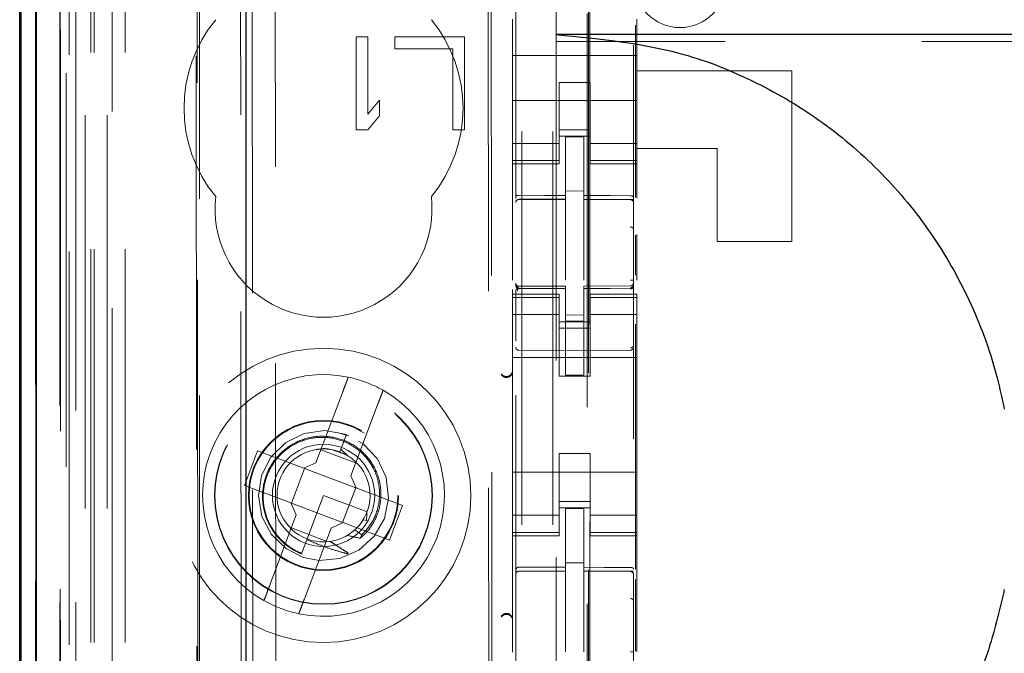
# Model space of a CAD drawing. Units: millimetres. Extents: x 11 to 205, y 5 to 292.
# Drawn here: x 68 to 71, y 115 to 117 of the extents above; entities that cross this region are included whole.
import ezdxf

# ---------------------------------------------------------------- set-up
doc = ezdxf.new("R2010")
doc.units = ezdxf.units.MM
doc.linetypes.add('HIDDEN', pattern=[1.905, 1.27, -0.635])

msp = doc.modelspace()

# ---------------------------------------------------------------- linework, layer by layer
at = {"color": 7, "linetype": 'HIDDEN', "lineweight": 18}
for p, q in [((68.1695, 105.6905), (68.1695, 240.6905)), ((69.4495, 240.6905), (69.4495, 105.6905)), ((69.5495, 240.6905), (69.5495, 105.6905)), ((68.0695, 105.6905), (68.0695, 217.3757)), ((69.5595, 216.4555), (69.5595, 105.6905)), ((69.6595, 216.3055), (69.6595, 105.6905)), ((67.8815, 135.4033), (67.8815, 105.683)), ((68.1279, 135.3446), (68.1279, 110.3905)), ((68.4095, 135.063), (68.4095, 110.3905)), ((69.4295, 133.1594), (69.4295, 110.1589)), ((69.8095, 110.1586), (69.8095, 133.1597)), ((67.9895, 105.683), (67.9895, 132.7001)), ((68.0595, 105.6905), (68.0595, 132.7001)), ((67.8812, 110.183), (67.8812, 132.663)), ((67.9612, 110.183), (67.9612, 132.663)), ((68.0412, 106.1232), (68.0412, 132.6613)), ((68.1112, 106.1232), (68.1112, 132.6613)), ((67.961, 110.208), (67.961, 132.638)), ((68.0107, 110.2499), (68.0107, 132.5961)), ((69.6645, 132.5955), (69.6645, 111.3055)), ((67.9595, 110.266), (67.9595, 132.5799)), ((68.0106, 110.266), (68.0106, 132.5799)), ((67.9603, 110.308), (67.9603, 132.538)), ((67.8801, 110.333), (67.8801, 132.513)), ((67.9601, 132.513), (67.9601, 110.333)), ((67.9795, 132.2933), (67.9795, 111.6076)), ((68.5283, 131.5244), (68.5466, 112.3644)), ((69.3376, 131.0052), (69.3548, 112.8852)), ((68.5661, 130.9481), (68.5832, 112.9407)), ((68.6578, 112.941), (68.6406, 130.9479)), ((69.3273, 130.9552), (69.3444, 112.9352)), ((69.6681, 114.3362), (69.6681, 129.5648)), ((69.8159, 119.1131), (69.8159, 116.6518)), ((68.3969, 119.0141), (68.4042, 111.31)), ((68.4078, 111.3067), (68.4005, 119.0143)), ((69.4195, 117.2273), (69.4195, 117.1105)), ((69.8195, 117.2273), (69.8195, 117.1105)), ((68.9145, 117.1705), (68.9145, 116.8705)), ((68.952, 117.1705), (68.9145, 117.1705)), ((68.952, 116.9215), (68.952, 117.1705)), ((69.0395, 117.1705), (69.0395, 117.1322)), ((69.2645, 117.1705), (69.0395, 117.1705)), ((69.2645, 116.8705), (69.2645, 117.1705)), ((91.0595, 117.1561), (69.5595, 117.1561)), ((69.0395, 117.1322), (69.227, 117.1322)), ((69.227, 117.1322), (69.227, 116.8705)), ((69.8195, 117.1105), (69.4195, 117.1105)), ((69.4195, 117.0539), (69.4195, 117.1105)), ((69.8195, 117.0539), (69.8195, 117.1105)), ((70.3195, 117.0605), (69.8195, 117.0605)), ((70.3195, 117.0605), (70.3195, 116.5105)), ((69.4195, 116.9973), (69.4195, 117.0539)), ((69.8195, 117.0539), (69.8195, 116.9973)), ((69.4195, 116.896), (69.4195, 116.9973)), ((69.5695, 117.0229), (69.6695, 117.0229)), ((69.5695, 116.9973), (69.5695, 117.0229)), ((69.5695, 116.9973), (69.5695, 116.896)), ((69.6695, 117.0229), (69.6695, 116.9973)), ((69.6695, 116.9973), (69.6695, 116.896)), ((69.8195, 116.896), (69.8195, 116.9973)), ((68.9895, 116.9662), (68.952, 116.9215)), ((68.9895, 116.9152), (68.9895, 116.9662)), ((69.8195, 116.9655), (69.4195, 116.9655)), ((68.952, 116.8705), (68.9895, 116.9152)), ((68.9145, 116.8705), (68.952, 116.8705)), ((69.227, 116.8705), (69.2645, 116.8705)), ((69.4195, 116.7965), (69.4195, 116.896)), ((69.5695, 116.896), (69.5695, 116.7965)), ((69.5695, 116.8705), (69.6695, 116.8705)), ((69.6695, 116.7965), (69.6695, 116.896)), ((69.8195, 116.896), (69.8195, 116.7965)), ((69.6695, 116.8505), (69.5695, 116.8505)), ((69.6495, 116.848), (69.5895, 116.8483)), ((69.5895, 116.6586), (69.5895, 116.8483)), ((69.6495, 116.6585), (69.6495, 116.848)), ((69.5695, 116.8269), (69.4195, 116.8269)), ((69.6695, 116.8269), (69.8195, 116.8269)), ((70.0795, 116.8105), (69.8195, 116.8105)), ((70.0795, 116.5105), (70.0795, 116.8105)), ((69.4195, 116.7965), (69.4195, 116.7712)), ((69.5695, 116.7965), (69.5695, 116.7712)), ((69.6695, 116.7965), (69.6695, 116.7712)), ((69.8195, 116.7965), (69.8195, 116.7712)), ((69.5695, 116.7712), (69.4195, 116.7712)), ((69.4195, 116.7605), (69.4195, 116.7712)), ((69.4195, 116.7605), (69.4195, 116.3849)), ((69.4195, 116.7605), (69.5695, 116.7605)), ((69.5695, 116.7712), (69.5695, 116.7605)), ((69.6695, 116.7712), (69.8195, 116.7712)), ((69.6695, 116.7605), (69.6695, 116.7712)), ((69.6695, 116.7605), (69.8195, 116.7605)), ((69.8195, 116.7712), (69.8195, 116.7605)), ((69.8195, 116.7605), (69.8195, 116.6496)), ((69.4395, 116.6463), (69.5895, 116.6465)), ((69.4395, 116.6458), (69.4395, 116.6463)), ((69.4395, 116.6458), (69.5895, 116.6458)), ((69.6495, 116.673), (69.5895, 116.6733)), ((69.5895, 116.6586), (69.5895, 116.6458)), ((69.5895, 116.558), (69.5895, 116.6458)), ((69.6495, 116.6585), (69.6495, 116.6455)), ((69.782, 116.6459), (69.6495, 116.6466)), ((69.6495, 116.5577), (69.6495, 116.6455)), ((69.6495, 116.6455), (69.7996, 116.6447)), ((69.8078, 116.6458), (69.782, 116.6459)), ((69.7996, 116.6451), (69.7996, 116.6454)), ((69.8095, 116.5473), (69.8095, 116.6352)), ((69.5895, 116.3856), (69.5895, 116.558)), ((69.6495, 116.558), (69.6495, 116.3856)), ((69.8159, 116.531), (69.8159, 116.4019)), ((69.8195, 116.5329), (69.8195, 116.3853)), ((70.3195, 116.5105), (70.0795, 116.5105)), ((69.4295, 116.3705), (69.4295, 116.3691)), ((69.5895, 116.3658), (69.4395, 116.3658)), ((69.4395, 116.3609), (69.4395, 116.3591)), ((69.5895, 116.3658), (69.5895, 116.3583)), ((69.7996, 116.3669), (69.6495, 116.3661)), ((69.6495, 116.3661), (69.6495, 116.3585)), ((69.8095, 116.371), (69.8095, 116.3694)), ((69.8095, 116.3694), (69.8095, 116.3694)), ((69.4195, 116.3547), (69.4195, 116.3405)), ((69.4195, 116.3297), (69.4195, 116.3405)), ((69.5695, 116.3405), (69.4195, 116.3405)), ((69.5695, 116.3297), (69.4195, 116.3297)), ((69.4195, 116.3297), (69.4195, 116.3045)), ((69.4295, 116.3291), (69.4295, 116.1883)), ((69.5895, 116.3583), (69.4395, 116.3591)), ((69.4395, 116.3591), (69.4395, 116.3591)), ((69.5695, 116.3405), (69.5695, 116.3297)), ((69.5695, 116.3297), (69.5695, 116.3045)), ((69.5895, 116.0783), (69.5895, 116.3583)), ((69.5895, 116.3583), (69.5895, 116.3583)), ((69.7996, 116.3594), (69.6495, 116.3586)), ((69.6495, 116.0786), (69.6495, 116.3585)), ((69.6695, 116.3297), (69.6695, 116.3405)), ((69.8195, 116.3405), (69.6695, 116.3405)), ((69.6695, 116.3297), (69.8195, 116.3297)), ((69.6695, 116.3297), (69.6695, 116.3045)), ((69.7996, 116.3594), (69.7996, 116.3594)), ((69.8095, 116.3294), (69.8095, 116.1883)), ((69.8195, 116.3405), (69.8195, 116.3297)), ((69.8195, 116.3297), (69.8195, 116.3045)), ((69.4195, 116.205), (69.4195, 116.3045)), ((69.5695, 116.3045), (69.5695, 116.205)), ((69.6695, 116.205), (69.6695, 116.3045)), ((69.8195, 116.3045), (69.8195, 116.205)), ((69.5695, 116.274), (69.4195, 116.274)), ((69.6495, 116.2729), (69.5895, 116.2725)), ((69.6695, 116.274), (69.8195, 116.274)), ((69.8095, 116.2594), (69.8095, 116.2944)), ((69.6695, 116.2505), (69.5695, 116.2505)), ((69.6495, 116.2536), (69.5895, 116.2533)), ((69.8159, 116.2431), (69.8159, 115.4518)), ((69.4195, 115.696), (69.4195, 116.205)), ((69.5695, 116.2305), (69.6695, 116.2305)), ((69.5695, 116.205), (69.5695, 116.0755)), ((69.6695, 116.205), (69.6695, 116.0755)), ((69.8095, 116.1956), (69.8095, 116.2249)), ((69.8195, 115.696), (69.8195, 116.205)), ((69.8095, 116.1694), (69.8095, 116.1762)), ((69.5895, 116.1583), (69.4395, 116.1591)), ((69.4395, 116.1591), (69.4395, 116.1591)), ((69.7996, 116.1594), (69.5895, 116.1583)), ((69.7996, 116.1594), (69.7996, 116.1594)), ((69.8195, 116.1355), (69.4195, 116.1355)), ((69.6695, 116.0755), (69.5695, 116.0755)), ((69.6495, 116.0786), (69.5895, 116.0783)), ((68.8714, 116.0248), (68.7851, 115.7959)), ((68.8974, 115.7535), (68.9837, 115.9825)), ((68.8906, 115.8831), (68.8565, 115.8927)), ((68.8836, 115.887), (68.8657, 115.8394)), ((68.8718, 115.8558), (68.8836, 115.887)), ((68.5968, 115.8348), (68.5544, 115.7225)), ((68.7465, 115.7784), (68.5968, 115.8348)), ((68.8009, 115.8376), (68.9131, 115.7953)), ((68.8619, 115.8296), (68.8413, 115.8354)), ((68.8657, 115.8394), (68.8624, 115.8308)), ((68.8882, 115.8182), (68.8657, 115.8394)), ((69.6695, 115.8255), (69.5695, 115.8255)), ((69.5695, 115.8255), (69.5695, 115.696)), ((69.6695, 115.8255), (69.6695, 115.696)), ((68.7465, 115.7784), (68.7851, 115.7959)), ((68.748, 115.7778), (68.7057, 115.6655)), ((68.748, 115.7778), (68.7474, 115.7788)), ((68.9133, 115.7154), (68.748, 115.7778)), ((69.8195, 115.7655), (69.4195, 115.7655)), ((68.8974, 115.7535), (68.9149, 115.7149)), ((68.5544, 115.7225), (68.7041, 115.6661)), ((68.871, 115.6032), (68.9133, 115.7154)), ((68.9133, 115.7154), (68.9145, 115.7158)), ((69.0646, 115.6584), (68.9149, 115.7149)), ((69.4195, 115.5965), (69.4195, 115.696)), ((69.5695, 115.696), (69.5695, 115.5965)), ((69.6695, 115.5965), (69.6695, 115.696)), ((69.8195, 115.696), (69.8195, 115.5965)), ((68.7216, 115.6274), (68.7041, 115.6661)), ((68.7057, 115.6655), (68.7046, 115.6651)), ((68.7057, 115.6655), (68.871, 115.6032)), ((68.8095, 115.6905), (68.7557, 115.5477)), ((68.9499, 115.6376), (68.8095, 115.6905)), ((69.5695, 115.6705), (69.6695, 115.6705)), ((68.9498, 115.6336), (68.9486, 115.6343)), ((69.0223, 115.5461), (69.0646, 115.6584)), ((69.6695, 115.6505), (69.5695, 115.6505)), ((69.6495, 115.648), (69.5895, 115.6483)), ((69.5895, 115.4586), (69.5895, 115.6483)), ((69.6495, 115.4585), (69.6495, 115.648)), ((68.7216, 115.6274), (68.6353, 115.3985)), ((68.8726, 115.6026), (68.8339, 115.5851)), ((68.871, 115.6032), (68.8716, 115.6021)), ((68.8726, 115.6026), (69.0223, 115.5461)), ((68.937, 115.6114), (68.9473, 115.6096)), ((69.5695, 115.6269), (69.4195, 115.6269)), ((69.6695, 115.6269), (69.8195, 115.6269)), ((68.8182, 115.5434), (68.7059, 115.5857)), ((68.7476, 115.3562), (68.8339, 115.5851)), ((68.9333, 115.5638), (68.9105, 115.5795)), ((69.4195, 115.5965), (69.4195, 115.5712)), ((69.5695, 115.5712), (69.4195, 115.5712)), ((69.4195, 115.5605), (69.4195, 115.5712)), ((69.5695, 115.5965), (69.5695, 115.5712)), ((69.5695, 115.5712), (69.5695, 115.5605)), ((69.6695, 115.5965), (69.6695, 115.5712)), ((69.6695, 115.5712), (69.8195, 115.5712)), ((69.6695, 115.5605), (69.6695, 115.5712)), ((69.8195, 115.5965), (69.8195, 115.5712)), ((69.8195, 115.5712), (69.8195, 115.5605)), ((68.7557, 115.5477), (68.7385, 115.5021)), ((69.4195, 115.5605), (69.4195, 115.1849)), ((69.4195, 115.5605), (69.5695, 115.5605)), ((69.6695, 115.5605), (69.8195, 115.5605)), ((69.8195, 115.5605), (69.8195, 115.1853)), ((68.7357, 115.4946), (68.7354, 115.494)), ((68.7358, 115.4949), (68.7357, 115.4946)), ((69.6495, 115.473), (69.5895, 115.4733)), ((69.4395, 115.4463), (69.5895, 115.4465)), ((69.4395, 115.4458), (69.4395, 115.4463)), ((69.4395, 115.4458), (69.5895, 115.4458)), ((69.5895, 115.4586), (69.5895, 115.4458)), ((69.5895, 115.358), (69.5895, 115.4458)), ((69.6495, 115.4585), (69.6495, 115.4455)), ((69.782, 115.4459), (69.6495, 115.4466)), ((69.6495, 115.3577), (69.6495, 115.4455)), ((69.6495, 115.4455), (69.7996, 115.4447)), ((69.8078, 115.4458), (69.782, 115.4459)), ((69.7996, 115.4454), (69.7996, 115.4451)), ((69.8095, 115.4352), (69.8095, 115.3475)), ((69.8159, 115.4189), (69.8159, 115.1873)), ((69.5895, 115.1856), (69.5895, 115.358)), ((69.6495, 115.358), (69.6495, 115.1856))]:
    msp.add_line(p, q, dxfattribs=at)
at = {"color": 7, "linetype": 'Continuous', "lineweight": 25}
for p, q in [((67.8324, 135.4885), (67.8324, 105.683)), ((67.834, 105.683), (67.834, 135.3885)), ((67.884, 105.683), (67.884, 135.3885)), ((68.5595, 110.6394), (68.5595, 134.913)), ((67.8295, 110.333), (67.8295, 132.513)), ((91.0595, 117.178), (69.5595, 117.178))]:
    msp.add_line(p, q, dxfattribs=at)
at = {"color": 7, "linetype": 'HIDDEN', "lineweight": 18, "flags": 128}
for points in [[(69.4395, 116.6591), (69.5235, 116.6588), (69.5895, 116.6586)], [(69.6495, 116.6585), (69.7335, 116.6582), (69.7996, 116.658)], [(69.4395, 116.358), (69.5235, 116.3582), (69.5895, 116.3583)], [(69.6495, 116.3585), (69.7335, 116.3588), (69.7996, 116.3591)], [(68.8834, 115.8863), (68.8789, 115.8887), (68.8132, 115.9004), (68.7467, 115.8908), (68.6876, 115.8615), (68.6397, 115.814), (68.6097, 115.755), (68.5995, 115.6889), (68.6107, 115.6228), (68.6416, 115.5644), (68.6902, 115.5177), (68.7454, 115.4905), (68.7954, 115.4809), (68.8625, 115.4873), (68.9229, 115.5137), (68.973, 115.5586), (69.006, 115.6164), (69.0193, 115.6816), (69.0114, 115.7484), (68.9835, 115.8081), (68.9373, 115.8572), (68.8836, 115.887), (68.8836, 115.887)], [(69.4395, 115.4591), (69.5235, 115.4588), (69.5895, 115.4586)], [(69.7996, 115.458), (69.7155, 115.4583), (69.6495, 115.4585)]]:
    msp.add_lwpolyline(points, dxfattribs=at)
at = {"color": 7, "linetype": 'HIDDEN', "lineweight": 18}
for radius in [0.475, 0.3515, 0.3502, 0.2423, 0.24, 0.165]:
    msp.add_circle((68.8095, 115.6905), radius, dxfattribs=at)
for centre, radius, start, end in [((69.9595, 117.3505), 0.15, 180, 0), ((68.8095, 116.9405), 0.45, 140.6085, 219.3915), ((68.8095, 116.9405), 0.45, 320.6085, 39.3915), ((68.8095, 116.6155), 0.35, 173.5326, 6.4674), ((69.4395, 116.6358), 0.01, 90, 180), ((69.7995, 116.6347), 0.01, 0, 89.7), ((69.4395, 116.3758), 0.01, 180, 270), ((69.7995, 116.3769), 0.01, 270.3, 0), ((69.4395, 116.1691), 0.01, 179.9961, 269.7), ((69.7995, 116.1694), 0.01, 270.3003, 0), ((68.8095, 115.6905), 0.39, 78.1918, 240.492), ((69.3995, 116.0944), 0.02, 303.2858, 359.9939), ((68.8095, 115.6905), 0.39, 60.492, 78.1918), ((68.8095, 115.6905), 0.39, 258.1918, 60.492), ((68.8095, 115.6905), 0.15, 69.3419, 58.3409), ((69.4395, 115.4358), 0.01, 90, 180), ((69.7995, 115.4347), 0.01, 0, 89.7), ((68.8095, 115.6905), 0.39, 240.492, 258.1918), ((69.3995, 115.2866), 0.02, 0.0022, 56.748)]:
    msp.add_arc(centre, radius, start, end, dxfattribs=at)
for start_param, end_param in [(4.919692, 5.060009), (4.565019, 4.641685), (4.187279, 4.205797)]:
    msp.add_ellipse((68.7874, 115.6319), major_axis=(0.0609, 0.1616), ratio=0.931982, start_param=start_param, end_param=end_param, dxfattribs=at)
at = {"color": 7, "linetype": 'Continuous', "lineweight": 25}
for points, knots in [([(69.5595, 117.178), (69.7036, 117.1641), (69.9321, 117.1421), (70.2216, 117.0211), (70.4366, 116.8899), (70.6249, 116.7229), (70.7827, 116.5278), (70.9042, 116.3083), (70.9732, 116.1181), (70.998, 116.0028), (71.0053, 115.9691)], [0, 0, 0, 0, 0.210923, 0.334497, 0.458067, 0.58108, 0.704092, 0.826749, 0.949409, 1, 1, 1, 1]), ([(71.0053, 115.3868), (70.9891, 115.3182), (70.9536, 115.1677), (70.8553, 114.9495), (70.7177, 114.7389), (70.5454, 114.5559), (70.3456, 114.404), (70.1225, 114.2892), (69.884, 114.2095), (69.7181, 114.1906), (69.6353, 114.1812)], [0, 0, 0, 0, 0.107414, 0.235434, 0.36345, 0.491078, 0.618706, 0.746028, 0.873354, 1, 1, 1, 1])]:
    msp.add_open_spline(points, degree=3, knots=knots, dxfattribs=at)
at = {"color": 7, "linetype": 'HIDDEN', "lineweight": 18}
for points, knots in [([(69.4395, 116.6591), (69.4385, 116.6591), (69.4364, 116.659), (69.4337, 116.6582), (69.4314, 116.657), (69.4299, 116.6556), (69.4295, 116.6544), (69.4295, 116.6539), (69.4295, 116.6538)], [0, 0, 0, 0, 0.183461, 0.366564, 0.559026, 0.774078, 0.986704, 1, 1, 1, 1]), ([(69.7996, 116.658), (69.8006, 116.658), (69.8026, 116.6579), (69.8054, 116.6571), (69.8076, 116.6559), (69.8091, 116.6544), (69.8095, 116.6533), (69.8095, 116.6527), (69.8095, 116.6527)], [0, 0, 0, 0, 0.183989, 0.367609, 0.56083, 0.776968, 0.986669, 1, 1, 1, 1]), ([(69.4395, 116.358), (69.4384, 116.3581), (69.4363, 116.3583), (69.4334, 116.36), (69.4311, 116.3625), (69.4298, 116.3655), (69.4296, 116.3676), (69.4295, 116.3685)], [0, 0, 0, 0, 0.20037, 0.40057, 0.605568, 0.821307, 1, 1, 1, 1]), ([(69.4358, 116.3508), (69.4346, 116.3539), (69.4327, 116.3587), (69.431, 116.3633), (69.4305, 116.3647), (69.4302, 116.3654)], [0, 0, 0, 0, 0.479661, 0.734191, 1, 1, 1, 1]), ([(69.8066, 116.3598), (69.8061, 116.3594), (69.8051, 116.3585), (69.8032, 116.3577), (69.8014, 116.3572), (69.8001, 116.3572), (69.7995, 116.3571)], [0, 0, 0, 0, 0.262866, 0.520212, 0.767165, 1, 1, 1, 1]), ([(69.8095, 116.366), (69.8095, 116.3659), (69.8095, 116.365), (69.809, 116.3634), (69.8072, 116.3614), (69.805, 116.3601), (69.8024, 116.3593), (69.8005, 116.3591), (69.7996, 116.3591), (69.7996, 116.3591)], [0, 0, 0, 0, 0.011996, 0.285136, 0.495047, 0.674037, 0.835257, 0.996694, 1, 1, 1, 1]), ([(69.4302, 116.3547), (69.4302, 116.3529), (69.4302, 116.3494), (69.4302, 116.3429), (69.4302, 116.3359), (69.4302, 116.3311), (69.4302, 116.3287)], [0, 0, 0, 0, 0.249913, 0.499884, 0.749913, 1, 1, 1, 1]), ([(69.4395, 116.3568), (69.4389, 116.3568), (69.4377, 116.3569), (69.4358, 116.3574), (69.434, 116.3582), (69.4329, 116.3591), (69.4324, 116.3595)], [0, 0, 0, 0, 0.232828, 0.479795, 0.737153, 1, 1, 1, 1]), ([(69.8088, 116.329), (69.8088, 116.3314), (69.8088, 116.3363), (69.8088, 116.3432), (69.8088, 116.3497), (69.8088, 116.3533), (69.8088, 116.3551)], [0, 0, 0, 0, 0.250059, 0.500079, 0.750059, 1, 1, 1, 1]), ([(69.7995, 116.167), (69.8001, 116.167), (69.8014, 116.1671), (69.8032, 116.1676), (69.8051, 116.1685), (69.8061, 116.1694), (69.8066, 116.1698)], [0, 0, 0, 0, 0.232809, 0.479753, 0.737109, 1, 1, 1, 1]), ([(69.383, 116.0801), (69.3844, 116.0783), (69.3872, 116.075), (69.393, 116.0721), (69.3987, 116.0711), (69.4042, 116.0716), (69.4094, 116.0736), (69.4145, 116.0775), (69.4186, 116.0836), (69.4192, 116.0886), (69.4195, 116.0913)], [0, 0, 0, 0, 0.130149, 0.255709, 0.376679, 0.470536, 0.578781, 0.703141, 0.843567, 1, 1, 1, 1]), ([(69.4105, 116.0776), (69.4094, 116.077), (69.4071, 116.0757), (69.4033, 116.0746), (69.3995, 116.0742), (69.3944, 116.0747), (69.3881, 116.0771), (69.3848, 116.0808), (69.383, 116.0829)], [0, 0, 0, 0, 0.10114, 0.207847, 0.323171, 0.437256, 0.691226, 1, 1, 1, 1]), ([(68.8714, 116.0248), (68.8731, 116.0292), (68.8768, 116.039), (68.8821, 116.053), (68.8859, 116.0631), (68.8884, 116.0698), (68.8893, 116.0721), (68.8893, 116.0722), (68.8893, 116.0722)], [0, 0, 0, 0, 0.179423, 0.398921, 0.616093, 0.752232, 0.963055, 1, 1, 1, 1]), ([(69.0016, 116.0299), (69.0015, 116.0297), (69.0014, 116.0294), (69.0001, 116.026), (68.9973, 116.0185), (68.9926, 116.0059), (68.9878, 115.9932), (68.9847, 115.9852), (68.9837, 115.9825)], [0, 0, 0, 0, 0.119839, 0.248264, 0.461435, 0.674532, 0.889542, 1, 1, 1, 1]), ([(68.9274, 115.552), (68.9312, 115.5552), (68.9504, 115.5717), (68.9781, 115.6098), (68.9966, 115.67), (68.9942, 115.7333), (68.9706, 115.7927), (68.9285, 115.8413), (68.8723, 115.8733), (68.8083, 115.8851), (68.7436, 115.875), (68.6854, 115.8437), (68.6406, 115.7948), (68.6144, 115.7332), (68.61, 115.6661), (68.6281, 115.6009), (68.6671, 115.5452), (68.7082, 115.515), (68.7337, 115.5042), (68.7385, 115.5021)], [0, 0, 0, 0, 0.014723, 0.0767, 0.138674, 0.201341, 0.264321, 0.327614, 0.391559, 0.455496, 0.520369, 0.585234, 0.650811, 0.716684, 0.782887, 0.849727, 0.916574, 0.984346, 1, 1, 1, 1]), ([(68.7391, 115.5036), (68.7363, 115.5048), (68.7127, 115.5146), (68.6722, 115.5425), (68.6318, 115.5979), (68.6125, 115.6632), (68.6164, 115.7306), (68.6423, 115.7925), (68.6874, 115.8415), (68.7458, 115.8724), (68.8107, 115.8816), (68.8745, 115.8687), (68.9297, 115.8352), (68.97, 115.7856), (68.9913, 115.7257), (68.9907, 115.663), (68.9711, 115.6057), (68.9453, 115.5771), (68.9333, 115.5638)], [0, 0, 0, 0, 0.009188, 0.079565, 0.148887, 0.218271, 0.286601, 0.354839, 0.422361, 0.489423, 0.556144, 0.621997, 0.687869, 0.752535, 0.817277, 0.881141, 0.944724, 1, 1, 1, 1]), ([(68.8785, 115.8226), (68.8664, 115.828), (68.8398, 115.8399), (68.8063, 115.8435), (68.7883, 115.8383), (68.7858, 115.8375)], [0, 0, 0, 0, 0.413547, 0.915811, 1, 1, 1, 1]), ([(68.888, 115.8177), (68.8871, 115.8185), (68.8795, 115.825), (68.8693, 115.8275), (68.8604, 115.8297)], [0, 0, 0, 0, 0.110474, 1, 1, 1, 1]), ([(68.7557, 115.5477), (68.7739, 115.54), (68.806, 115.5266), (68.8504, 115.512), (68.8759, 115.5049), (68.8872, 115.5018)], [0, 0, 0, 0, 0.423496, 0.744657, 1, 1, 1, 1]), ([(68.8896, 115.5038), (68.8827, 115.5083), (68.8696, 115.517), (68.8501, 115.5297), (68.8373, 115.5379), (68.8309, 115.542)], [0, 0, 0, 0, 0.352345, 0.676158, 1, 1, 1, 1]), ([(68.8864, 115.5617), (68.8989, 115.5586), (68.9126, 115.5553), (68.9262, 115.5523), (68.9274, 115.552)], [0, 0, 0, 0, 0.91071, 1, 1, 1, 1]), ([(69.4395, 115.4591), (69.4385, 115.459), (69.4365, 115.4588), (69.4338, 115.4572), (69.4316, 115.4548), (69.4299, 115.4515), (69.4296, 115.4489), (69.4295, 115.4475)], [0, 0, 0, 0, 0.176493, 0.352546, 0.539682, 0.754644, 1, 1, 1, 1]), ([(69.7996, 115.458), (69.8006, 115.458), (69.8026, 115.4579), (69.8054, 115.4571), (69.8076, 115.4559), (69.8091, 115.4544), (69.8095, 115.4533), (69.8095, 115.4527), (69.8095, 115.4527)], [0, 0, 0, 0, 0.183989, 0.367609, 0.56083, 0.776969, 0.986669, 1, 1, 1, 1]), ([(68.6174, 115.3511), (68.6174, 115.3511), (68.6175, 115.3511), (68.6183, 115.3535), (68.6214, 115.3617), (68.6261, 115.374), (68.631, 115.387), (68.6341, 115.3954), (68.6353, 115.3985)], [0, 0, 0, 0, 0.024661, 0.235438, 0.44634, 0.658755, 0.873696, 1, 1, 1, 1]), ([(68.7476, 115.3562), (68.7458, 115.3514), (68.742, 115.3413), (68.7367, 115.3272), (68.7324, 115.316), (68.7301, 115.3097), (68.7298, 115.309), (68.7297, 115.3087)], [0, 0, 0, 0, 0.19237, 0.411839, 0.628912, 0.843088, 1, 1, 1, 1]), ([(69.8095, 115.3475), (69.8095, 115.3433), (69.8095, 115.3339), (69.8095, 115.2944), (69.8095, 115.2413), (69.8095, 115.2026), (69.8095, 115.1856)], [0, 0, 0, 0, 0.220052, 0.497121, 0.778639, 1, 1, 1, 1]), ([(69.4195, 115.2897), (69.4192, 115.2922), (69.4187, 115.2971), (69.4148, 115.303), (69.4103, 115.3068), (69.4054, 115.309), (69.3997, 115.31), (69.3933, 115.3091), (69.3872, 115.306), (69.3844, 115.3026), (69.383, 115.3009)], [0, 0, 0, 0, 0.152784, 0.286896, 0.40226, 0.498811, 0.605238, 0.739959, 0.872195, 1, 1, 1, 1]), ([(69.383, 115.2981), (69.385, 115.3003), (69.3883, 115.3039), (69.3945, 115.3062), (69.3994, 115.3068), (69.4033, 115.3064), (69.4071, 115.3053), (69.4094, 115.3039), (69.4105, 115.3033)], [0, 0, 0, 0, 0.327699, 0.550758, 0.677032, 0.792343, 0.898985, 1, 1, 1, 1])]:
    msp.add_open_spline(points, degree=3, knots=knots, dxfattribs=at)
for points in [[(69.4395, 116.6463), (69.4382, 116.6461), (69.4356, 116.6458), (69.4323, 116.6435), (69.43, 116.6403), (69.4297, 116.6377), (69.4295, 116.6364)], [(69.4395, 116.6458), (69.4382, 116.6457), (69.4355, 116.6454), (69.4323, 116.6431), (69.43, 116.6399), (69.4297, 116.6373), (69.4295, 116.636)], [(69.8095, 116.6355), (69.8094, 116.6368), (69.8091, 116.6394), (69.8068, 116.6426), (69.8035, 116.6449), (69.8009, 116.6452), (69.7996, 116.6454)], [(69.8095, 116.6352), (69.8094, 116.6365), (69.8091, 116.6391), (69.8068, 116.6423), (69.8035, 116.6446), (69.8009, 116.6449), (69.7996, 116.6451)], [(69.8095, 116.5473), (69.8093, 116.5486), (69.809, 116.5511), (69.8066, 116.5543), (69.8034, 116.5565), (69.8008, 116.5567), (69.7995, 116.5569)], [(69.4395, 116.3608), (69.4382, 116.361), (69.4356, 116.3613), (69.4323, 116.3635), (69.43, 116.3667), (69.4297, 116.3692), (69.4295, 116.3705)], [(69.4395, 116.3591), (69.4382, 116.3592), (69.4355, 116.3595), (69.4323, 116.3619), (69.43, 116.3651), (69.4297, 116.3678), (69.4295, 116.3691)], [(69.8095, 116.3856), (69.8095, 116.3856), (69.8095, 116.3856), (69.809, 116.3856), (69.8082, 116.3856), (69.8069, 116.3856), (69.8054, 116.3856), (69.8036, 116.3856), (69.8016, 116.3856), (69.8002, 116.3856), (69.7995, 116.3856)], [(69.8095, 116.371), (69.8093, 116.3697), (69.8091, 116.367), (69.8068, 116.3637), (69.8036, 116.3612), (69.8009, 116.3608), (69.7996, 116.3605)], [(69.4395, 115.4463), (69.4382, 115.4461), (69.4356, 115.4458), (69.4323, 115.4435), (69.43, 115.4403), (69.4297, 115.4377), (69.4295, 115.4364)], [(69.4395, 115.4458), (69.4382, 115.4457), (69.4355, 115.4454), (69.4323, 115.4431), (69.43, 115.4399), (69.4297, 115.4373), (69.4295, 115.436)], [(69.7996, 115.4454), (69.8009, 115.4452), (69.8035, 115.4449), (69.8068, 115.4426), (69.8091, 115.4394), (69.8094, 115.4368), (69.8095, 115.4355)], [(69.7996, 115.4451), (69.8009, 115.4449), (69.8035, 115.4446), (69.8068, 115.4423), (69.8091, 115.4391), (69.8094, 115.4365), (69.8095, 115.4352)], [(69.7995, 115.358), (69.8002, 115.3579), (69.8016, 115.3579), (69.8035, 115.3572), (69.8053, 115.3562), (69.8069, 115.3549), (69.8081, 115.3533), (69.809, 115.3515), (69.8095, 115.3495), (69.8095, 115.3482), (69.8095, 115.3475)], [(69.7995, 115.1856), (69.8008, 115.1856), (69.8034, 115.1856), (69.8067, 115.1856), (69.809, 115.1856), (69.8094, 115.1856), (69.8095, 115.1856)]]:
    msp.add_open_spline(points, degree=3, dxfattribs=at)

doc.saveas('drawing.dxf')
